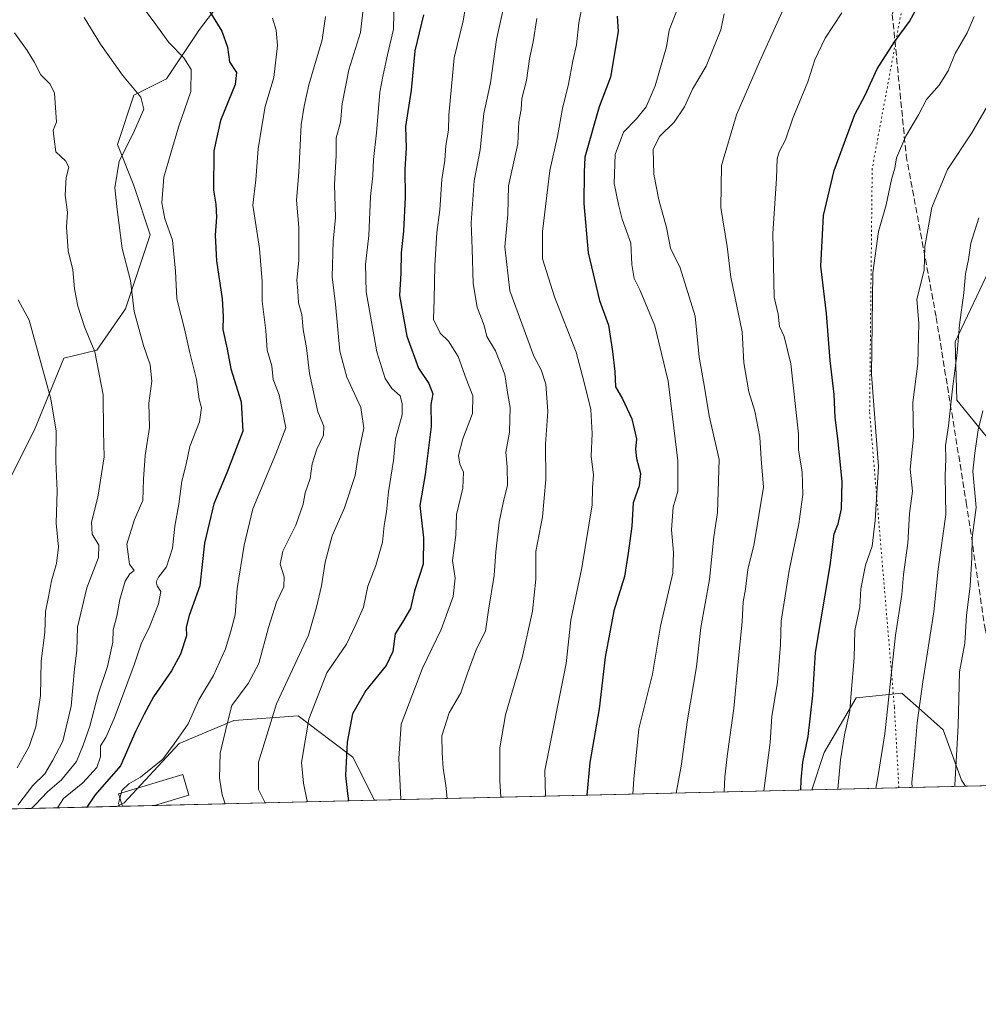
# Model space of a CAD drawing. Units: metres. Extents: x 661810 to 665272, y 4739586 to 4741980.
# Drawn here: x 664038 to 664290, y 4739586 to 4739845 of the extents above; entities that cross this region are included whole.
import ezdxf

# ---------------------------------------------------------------- set-up
doc = ezdxf.new("R2010")
doc.units = ezdxf.units.M
doc.header["$MEASUREMENT"] = 0
doc.linetypes.add('DGN Style 3', pattern=[2.307223458686699, 1.648016756204785, -0.6592067024819142])
doc.linetypes.add('DGN Style 5', pattern=[1.1536117293433497, 0.4944050268614355, -0.6592067024819142])
for name, color, linetype, lineweight in [('Arbolado forestal CxS', 92, 'Continuous', 0), ('Comarca CxS', 21, 'Continuous', 0), ('Comunidad Autónoma CxS', 142, 'Continuous', 0), ('Curva de nivel maestra', 30, 'Continuous', 30), ('Curva de nivel normal', 30, 'Continuous', 0), ('Edificación Cxs', 1, 'Continuous', 13), ('Matorral CxS', 135, 'Continuous', 0), ('Municipio CxS', 4, 'Continuous', 0), ('Provincia CxS', 1, 'Continuous', 0), ('Senda', 7, 'DGN Style 3', 0), ('Vía pecuaria eje', 92, 'DGN Style 5', 0)]:
    doc.layers.add(name, color=color, linetype=linetype, lineweight=lineweight)

# ---------------------------------------------------------------- blocks, each defined once
blk = doc.blocks.new('*U12')
at = {"layer": 'Arbolado forestal CxS', "color": 92, "linetype": 'Continuous', "lineweight": 0}
for points in [[(664286.8015000002, 4739643.014699999, 1070.822100000005), (664246.2925000006, 4739642.0536, 1050.864199999996), (664249.5603, 4739651.862700001, 1051.799700000003), (664258.0003000004, 4739666.337099999, 1054.790999999997), (664270.0563000003, 4739667.5429, 1061.134300000005), (664275.2471000003, 4739662.9265, 1064.468699999998), (664280.9071000004, 4739657.892899999, 1067.533299999996), (664285.7291000001, 4739644.624100001, 1070.288499999995)], [(664131.0473999997, 4739639.319399999, 1001.892800000002), (664063.2002999998, 4739637.709600001, 978.633799999996), (664065.0997000001, 4739638.5965, 978.9590000000027), (664079.5674999999, 4739654.277899999, 979.1717999999966), (664094.0355000002, 4739660.3093, 984.5138000000006), (664110.9145000001, 4739661.515100001, 992.6659999999974), (664119.6858999999, 4739654.9323, 997.5865999999952), (664125.3812999995, 4739650.6579, 999.9976000000024)]]:
    blk.add_polyline3d(points, close=True, dxfattribs=at)

msp = doc.modelspace()

# ---------------------------------------------------------------- linework, layer by layer
at = {"layer": 'Arbolado forestal CxS', "color": 92, "linetype": 'Continuous', "lineweight": 0, "extrusion": (-0.4417271396344993, -0.01048023781307127, 0.8970882335231607), "elevation": -342145.4727605571, "flags": 128}
msp.add_lwpolyline([(-4722553.43277103, 697079.3055266963), (-4722553.43277103, 697034.1367258865)], dxfattribs=at)
at = {"layer": 'Arbolado forestal CxS', "color": 92, "linetype": 'Continuous', "lineweight": 0, "extrusion": (-0.4373972647472043, -0.01038488573325734, 0.8992084224138314), "elevation": -338814.9888566331, "flags": 128}
msp.add_lwpolyline([(-4722540.343372505, 698813.4255266736), (-4722540.343372505, 698792.6134746622)], dxfattribs=at)
at = {"layer": 'Arbolado forestal CxS', "color": 92, "linetype": 'Continuous', "lineweight": 0, "extrusion": (-0.3908846017883306, -0.009274102233001954, 0.9203929699386834), "elevation": -302632.3644641191, "flags": 128}
msp.add_lwpolyline([(-4722553.167289644, 715077.808193337), (-4722553.167289645, 714952.5599177495)], dxfattribs=at)
at = {"layer": 'Arbolado forestal CxS', "color": 92, "linetype": 'Continuous', "lineweight": 0, "extrusion": (-0.6015148308814837, -0.01427145229301569, 0.7987341446808622), "elevation": -466303.7087904555, "flags": 128}
msp.add_lwpolyline([(-4722553.230317987, 620643.4949532109), (-4722553.230317987, 620582.128865103)], dxfattribs=at)
at = {"layer": 'Arbolado forestal CxS', "color": 92, "linetype": 'Continuous', "lineweight": 0, "extrusion": (-0.3552130857215018, -0.008436592422873078, 0.9347472854416318), "elevation": -274955.5547571208, "flags": 128}
msp.add_lwpolyline([(-4722533.878809432, 726100.4897671172), (-4722533.878809432, 726098.9713886564)], dxfattribs=at)
at = {"layer": 'Arbolado forestal CxS', "color": 92, "linetype": 'Continuous', "lineweight": 0, "extrusion": (-0.1745384589963489, -0.004140750171432344, 0.9846416508147509), "elevation": -134566.3362752623, "flags": 128}
msp.add_lwpolyline([(-4722554.668829217, 764546.4333565449), (-4722554.668829217, 764537.779246731)], dxfattribs=at)
at = {"layer": 'Arbolado forestal CxS', "color": 92, "linetype": 'Continuous', "lineweight": 0, "extrusion": (-0.3437174512904356, -0.008154693475224246, 0.9390377067257375), "elevation": -265982.9216155186, "flags": 128}
msp.add_lwpolyline([(-4722553.898843868, 729376.2312791776), (-4722553.898843867, 729314.545049568)], dxfattribs=at)
at = {"layer": 'Arbolado forestal CxS', "color": 92, "linetype": 'Continuous', "lineweight": 0}
for points in [[(664025.4260999998, 4739704.8839, 947.6279999999971), (664041.6601, 4739737.367699999, 953.3070000000008), (664049.2361000003, 4739755.7753, 956.8184000000037), (664057.8951000003, 4739757.941099999, 959.937300000005), (664065.4709000001, 4739768.7689, 963.7710999999982), (664071.9650999998, 4739788.259299999, 967.7838000000047), (664067.6360999999, 4739801.2533, 966.0225000000064), (664063.3060999997, 4739812.080900001, 963.4982000000019), (664067.6363000004, 4739825.0747, 964.6018999999943), (664076.2940999997, 4739829.405300001, 967.286699999997), (664084.9530999997, 4739842.3989, 972.7399000000006), (664099.0231, 4739860.806299999, 981.8405000000058)], [(664025.4260999998, 4739704.8839, 947.6279999999971), (664041.6601, 4739737.367699999, 953.3070000000008), (664049.2361000003, 4739755.7753, 956.8184000000037), (664057.8951000003, 4739757.941099999, 959.937300000005), (664065.4709000001, 4739768.7689, 963.7710999999982), (664071.9650999998, 4739788.259299999, 967.7838000000047), (664067.6360999999, 4739801.2533, 966.0225000000064), (664063.3060999997, 4739812.080900001, 963.4982000000019), (664067.6363000004, 4739825.0747, 964.6018999999943), (664076.2940999997, 4739829.405300001, 967.286699999997), (664084.9530999997, 4739842.3989, 972.7399000000006), (664099.0231, 4739860.806299999, 981.8405000000058)], [(664293.8372999999, 4739780.6753, 1066.902199999997), (664284.0965, 4739760.1019, 1064.209799999997), (664284.5242999997, 4739744.743100001, 1064.911699999997), (664295.3743000004, 4739731.474099999, 1072.2598)], [(664293.8372999999, 4739780.6753, 1066.902199999997), (664284.0965, 4739760.1019, 1064.209799999997), (664284.5242999997, 4739744.743100001, 1064.911699999997), (664295.3743000004, 4739731.474099999, 1072.2598)], [(664324.2605999997, 4739643.9034, 1093.514599999995), (664286.8015000002, 4739643.014699999, 1070.822100000005), (664285.7291000001, 4739644.624100001, 1070.288499999995), (664280.9071000004, 4739657.892899999, 1067.533299999996), (664275.2471000003, 4739662.9265, 1064.468699999998), (664270.0563000003, 4739667.5429, 1061.134300000005), (664258.0003000004, 4739666.337099999, 1054.790999999997), (664249.5603, 4739651.862700001, 1051.799700000003), (664246.2925000006, 4739642.0536, 1050.864199999996), (664131.0473999997, 4739639.319399999, 1001.892800000002), (664125.3812999995, 4739650.6579, 999.9976000000024), (664119.6858999999, 4739654.9323, 997.5865999999952), (664110.9145000001, 4739661.515100001, 992.6659999999974), (664094.0355000002, 4739660.3093, 984.5138000000006), (664079.5674999999, 4739654.277899999, 979.1717999999966), (664065.0997000001, 4739638.5965, 978.9590000000027), (664063.2002999998, 4739637.709600001, 978.633799999996), (664014.1989000002, 4739636.5471, 941.7109000000056)], [(664286.8014000002, 4739643.014799999, 1070.822100000005), (664285.7291000001, 4739644.624100001, 1070.288499999995), (664280.9071000004, 4739657.892899999, 1067.533299999996), (664275.2471000003, 4739662.9265, 1064.468699999998), (664270.0563000003, 4739667.5429, 1061.134300000005), (664258.0003000004, 4739666.337099999, 1054.790999999997), (664249.5603, 4739651.862700001, 1051.799700000003), (664246.2926000003, 4739642.0537, 1050.864300000001)], [(664131.0472999997, 4739639.319499999, 1001.892800000002), (664125.3812999995, 4739650.6579, 999.9976000000024), (664119.6858999999, 4739654.9323, 997.5865999999952), (664110.9145000001, 4739661.515100001, 992.6659999999974), (664094.0355000002, 4739660.3093, 984.5138000000006), (664079.5674999999, 4739654.277899999, 979.1717999999966), (664065.0997000001, 4739638.5965, 978.9590000000027), (664063.2005000003, 4739637.709799999, 978.633799999996)]]:
    msp.add_polyline3d(points, dxfattribs=at)
at = {"layer": 'Comarca CxS', "color": 21, "linetype": 'Continuous', "lineweight": 0, "flags": 128}
msp.add_lwpolyline([(662273.910299999, 4739595.257900001), (661864.7400012282, 4739585.549982591), (661835.3820000011, 4740832.379000001), (661810.2700012268, 4741898.879982568), (662494.6170000006, 4741915.126099999), (662507.6790147102, 4741915.436112698), (664658.1422795831, 4741966.486822044), (665216.8400012536, 4741979.749982569), (665272.4600012539, 4739666.399982592), (664976.4377051487, 4739659.376693519), (662308.933687215, 4739596.088738488), (662281.6882042236, 4739595.44233617)], close=True, dxfattribs=at)
at = {"layer": 'Comunidad Autónoma CxS', "color": 142, "linetype": 'Continuous', "lineweight": 0, "flags": 128}
msp.add_lwpolyline([(662273.910299999, 4739595.257900001), (661864.7400012282, 4739585.549982591), (661835.3820000011, 4740832.379000001), (661810.2700012268, 4741898.879982568), (662494.6170000006, 4741915.126099999), (662507.6790147102, 4741915.436112698), (664658.1422795831, 4741966.486822044), (665216.8400012536, 4741979.749982569), (665272.4600012539, 4739666.399982592), (664976.4377051487, 4739659.376693519), (662308.933687215, 4739596.088738488), (662281.6882042236, 4739595.44233617)], close=True, dxfattribs=at)
at = {"layer": 'Curva de nivel maestra', "color": 30, "linetype": 'Continuous', "lineweight": 30, "flags": 128}
for points, elevation in [([(664243.4573999997, 4739641.986600001), (664243.5099999999, 4739644.600099999), (664243.9500000002, 4739649.380100001), (664245.3600000005, 4739656.120100001), (664246.5499999998, 4739667.030099999), (664247.25, 4739678.2601), (664251.1299999999, 4739701.1801), (664252.2300000006, 4739709.520099999), (664253.2300000006, 4739712.170100001), (664254.1799999997, 4739716.120100001), (664254.2800000003, 4739723.290100001), (664253.2199999997, 4739734.640100001), (664252.4400000004, 4739740.200099999), (664252.1900000004, 4739746.2501), (664251.1200000001, 4739755.220100001), (664250.1600000003, 4739767.600099999), (664248.7199999997, 4739780.050100001), (664249.3899999997, 4739793.420100001), (664252.2199999997, 4739805.220100001), (664257.6299999999, 4739819.970100001), (664260.3399999999, 4739825.130100001), (664263.5199999996, 4739832.0001), (664268.1200000001, 4739839.1801), (664272.0700000003, 4739844.520099999), (664276.1799999997, 4739852.1801)], 1050), ([(664086.2400000002, 4739849.340100001), (664090.8700000001, 4739841.950099999), (664092.3399999999, 4739837.700099999), (664092.8200000003, 4739833.9001), (664094.7400000002, 4739831.040100001), (664094.3700000001, 4739827.880100001), (664090.5, 4739818.440099999), (664088.7599999999, 4739810.440099999), (664088.6799999997, 4739800.100099999), (664089.2599999999, 4739796.360099999), (664089.4699999997, 4739792.9101), (664089.1200000001, 4739788.220100001), (664089.4699999997, 4739781.440099999), (664090.8899999997, 4739771.460100001), (664091.1900000004, 4739766.800100001), (664091.0599999997, 4739763.340100001), (664092.2800000003, 4739758.210100001), (664093.25, 4739752.9901), (664095.9000000004, 4739744.280099999), (664096.3300000001, 4739736.600099999), (664092.1200000001, 4739725.5801), (664088.7699999996, 4739717.4301), (664086.2999999998, 4739707.050100001), (664085.0300000003, 4739695.8101), (664082.25, 4739688.030099999), (664081.4800000006, 4739684.920100001), (664081.5, 4739682.600099999), (664079.9900000002, 4739677.840100001), (664077.5999999996, 4739673.440099999), (664072.8399999999, 4739666.590100001), (664070.3499999996, 4739662.020099999), (664068.1699999999, 4739657.5801), (664064.1200000001, 4739648.360099999), (664057.5, 4739640.710100001), (664055.2428000001, 4739637.5211)], 975), ([(664143.9900000002, 4739846.2601), (664141.6799999997, 4739836.7501), (664140.7000000002, 4739826.440099999), (664139.2000000002, 4739816.870100001), (664139.4299999997, 4739811.110099999), (664139.0499999998, 4739805.5701), (664139.1500000004, 4739798.190099999), (664138.7199999997, 4739789.2401), (664138.1200000001, 4739783.5801), (664138, 4739778.1801), (664137.6900000004, 4739772.350099999), (664139.5800000001, 4739761.5601), (664142.6799999997, 4739753.120100001), (664145.3600000005, 4739749.140100001), (664146.4500000002, 4739746.360099999), (664145.9600000001, 4739743.610099999), (664146.0099999999, 4739737.8201), (664144.4000000004, 4739725.140100001), (664142.9800000006, 4739717.0001), (664144.0199999996, 4739708.5001), (664143.8700000001, 4739701.520099999), (664141.5899999999, 4739694.520099999), (664140.5599999997, 4739689.860099999), (664138.4699999997, 4739686.210100001), (664136.5300000003, 4739683.190099999), (664135.8799999999, 4739678.5101), (664134.1299999999, 4739674.840100001), (664128.7999999998, 4739668.2601), (664125.2599999999, 4739662.0601), (664123.8300000001, 4739654.600099999), (664123.4400000004, 4739645.860099999), (664123.9699999997, 4739641.0601), (664124.2291000001, 4739639.1578)], 1000), ([(664195.0300000003, 4739845.920100001), (664195.29, 4739841.870100001), (664193.3099999997, 4739829.850099999), (664190.2699999996, 4739822.0601), (664186.5300000003, 4739808.720100001), (664186.3700000001, 4739804.850099999), (664186.2300000006, 4739796.520099999), (664187.3399999999, 4739783.520099999), (664190.3600000005, 4739770.950099999), (664192.7199999997, 4739764.5001), (664193.7800000003, 4739757.550100001), (664194.4500000002, 4739752.280099999), (664194.5599999997, 4739748.220100001), (664196.4000000004, 4739745.100099999), (664198.8899999997, 4739739.840100001), (664200.1399999997, 4739734.5801), (664199.8799999999, 4739731.860099999), (664200.1100000005, 4739729.370100001), (664201.2000000002, 4739725.4001), (664200.8200000003, 4739722.200099999), (664199.2699999996, 4739717.640100001), (664198.9199999999, 4739711.520099999), (664197.9299999997, 4739704.380100001), (664196.9800000006, 4739698.280099999), (664194.1699999999, 4739689.2401), (664191.8600000005, 4739676.9801), (664190.2999999998, 4739663.370100001), (664187.7800000003, 4739649.2501), (664187.0299000005, 4739640.647800001)], 1025), ([(664243.4573999997, 4739641.986300001), (664243.4573999997, 4739641.986600001)], 1050)]:
    msp.add_lwpolyline(points, dxfattribs=dict(at, elevation=elevation))
at = {"layer": 'Curva de nivel normal', "color": 30, "linetype": 'Continuous', "lineweight": 0, "flags": 128}
for points, elevation in [([(664166.0599999997, 4739852.520099999), (664163.2100000001, 4739839.7501), (664161.5999999996, 4739828.3201), (664159.9199999999, 4739820.2401), (664158.9000000004, 4739810.720100001), (664157.3600000005, 4739802.4901), (664156.5199999996, 4739791.420100001), (664156.7999999998, 4739784.590100001), (664157.1100000005, 4739775.470100001), (664158.0999999996, 4739769.200099999), (664159.9500000002, 4739764.390100001), (664160.7100000001, 4739761.4801), (664162.9199999999, 4739757.690099999), (664165.3799999999, 4739751.4901), (664166.2400000002, 4739746.2401), (664166.8499999996, 4739742.800100001), (664166.6200000001, 4739736.3301), (664165.6799999997, 4739731.050100001), (664166.04, 4739727.1501), (664166.1399999997, 4739722.2501), (664165.04, 4739718.140100001), (664163.9000000004, 4739712.600099999), (664163.0300000003, 4739704.7601), (664162.5700000003, 4739698.5701), (664161.1200000001, 4739689.4001), (664160.3099999997, 4739683.9001), (664157.9699999997, 4739679.1801), (664155.4600000001, 4739672.5101), (664153.8600000005, 4739667.630100001), (664150.7400000002, 4739662.3201), (664148.8200000003, 4739656.290100001), (664148.9199999999, 4739651.840100001), (664149.1799999997, 4739647.8101), (664149.8600000005, 4739643.200099999), (664150.2527999999, 4739639.7751)], 1010), ([(664068.8600000005, 4739849.790100001), (664072.75, 4739844.710100001), (664076.8600000005, 4739838.970100001), (664080.8499999996, 4739834.960100001), (664082.7800000003, 4739831.890100001), (664082.6600000003, 4739826.020099999), (664079.4199999999, 4739816.700099999), (664077.4299999997, 4739809.850099999), (664075.5800000001, 4739803.520099999), (664075.0700000003, 4739796.700099999), (664075.8300000001, 4739792.520099999), (664077.7999999998, 4739786.9101), (664078.6399999997, 4739778.7501), (664078.9699999997, 4739771.420100001), (664081.04, 4739763.4901), (664082.4000000004, 4739757.1601), (664084.1200000001, 4739750.200099999), (664084.8799999999, 4739744.9801), (664085.5, 4739742.7401), (664084.9699999997, 4739739.0601), (664082.4100000003, 4739732.520099999), (664081.4000000004, 4739727.850099999), (664080.2599999999, 4739723.390100001), (664079.4900000002, 4739717.3201), (664078.4199999999, 4739711.530099999), (664077.8399999999, 4739705.700099999), (664076.2400000002, 4739700.8301), (664074.1100000005, 4739698.110099999), (664073.5, 4739696.860099999), (664073.7999999998, 4739695.790100001), (664074.7300000006, 4739694.3101), (664074.1900000004, 4739691.100099999), (664071.7300000006, 4739684.710100001), (664069.6399999997, 4739680.800100001), (664067.7000000002, 4739675.0001), (664062.4699999997, 4739660.8301), (664060.2400000002, 4739655.8101), (664058.8499999996, 4739653.620100001), (664058.8799999999, 4739650.7301), (664057.8899999997, 4739647.940099999), (664054.2300000006, 4739643.920100001), (664049.1299999999, 4739639.7401), (664047.4979999998, 4739637.337200001)], 970), ([(664128.5099999999, 4739851.620100001), (664127.4000000004, 4739841.5701), (664124.3499999996, 4739831.7601), (664122.5199999996, 4739822.850099999), (664122.1399999997, 4739817.850099999), (664120.9600000001, 4739813.850099999), (664121, 4739809.1801), (664120.5499999998, 4739801.520099999), (664120.7599999999, 4739792.850099999), (664120.1799999997, 4739786.520099999), (664119.8799999999, 4739777.2501), (664120.7999999998, 4739770.040100001), (664121.9800000006, 4739757.630100001), (664123.7999999998, 4739750.7601), (664127.5099999999, 4739742.8301), (664128.2400000002, 4739737.340100001), (664126.8799999999, 4739730.640100001), (664126, 4739724.870100001), (664123.2100000001, 4739716.380100001), (664119.9199999999, 4739708.960100001), (664118.0800000001, 4739702.040100001), (664117.1299999999, 4739695.850099999), (664115.7999999998, 4739690.1801), (664113.6699999999, 4739682.850099999), (664105.2100000001, 4739664.7401), (664100.4699999997, 4739649.3101), (664100.5199999996, 4739642.120100001), (664102.2599999999, 4739638.636499999)], 990), ([(664136.2699999996, 4739850.850099999), (664136.1200000001, 4739842.4901), (664134.5099999999, 4739835.7601), (664133.3899999997, 4739830.4901), (664132.5, 4739825.850099999), (664131.5800000001, 4739815.1801), (664130.79, 4739808.1801), (664130.5999999996, 4739803.850099999), (664129.9900000002, 4739798.4301), (664129.5999999996, 4739788.140100001), (664128.6900000004, 4739780.460100001), (664128.8700000001, 4739773.280099999), (664131.6699999999, 4739757.5101), (664133.8700000001, 4739750.4801), (664135.6799999997, 4739747.800100001), (664137.8499999996, 4739745.850099999), (664138.3899999997, 4739743.850099999), (664138.3700000001, 4739740.850099999), (664136.6100000005, 4739734.520099999), (664136.0999999996, 4739728.8201), (664134.7599999999, 4739720.590100001), (664134.2400000002, 4739715.270099999), (664133.5899999999, 4739711.710100001), (664133.1799999997, 4739707.350099999), (664131.3799999999, 4739701.190099999), (664129.3499999996, 4739695.690099999), (664128.1399999997, 4739690.200099999), (664126.1500000004, 4739685.6601), (664123.6799999997, 4739680.440099999), (664118.54, 4739672.880100001), (664113.7300000006, 4739660.700099999), (664111.8300000001, 4739649.300100001), (664112.3899999997, 4739643.840100001), (664113.2199999997, 4739639.550100001), (664113.4115000004, 4739638.9011)], 995), ([(664138.0229000002, 4739639.484999999), (664137.5099999999, 4739650.280099999), (664138.0999999996, 4739659.360099999), (664143.7199999997, 4739674.120100001), (664148.6200000001, 4739684.280099999), (664151.7999999998, 4739692.960100001), (664152.29, 4739697.850099999), (664151.6299999999, 4739702.520099999), (664152.5300000003, 4739709.1801), (664152.6600000003, 4739714.590100001), (664154.3600000005, 4739721.540100001), (664154.5, 4739725.780099999), (664153.5199999996, 4739727.9001), (664153.2400000002, 4739730.1801), (664154.3899999997, 4739734.520099999), (664156.9000000004, 4739741.1801), (664157.0199999996, 4739745.850099999), (664155.2199999997, 4739750.3301), (664153.1200000001, 4739756.2601), (664150.5599999997, 4739760.300100001), (664148.3799999999, 4739762.360099999), (664146.6399999997, 4739765.960100001), (664146.8200000003, 4739771.3201), (664146.9299999997, 4739780.200099999), (664147.4800000006, 4739788.9101), (664148.2800000003, 4739794.850099999), (664148.7800000003, 4739802.850099999), (664149.5800000001, 4739807.850099999), (664149.9100000003, 4739811.850099999), (664150.5700000003, 4739815.850099999), (664150.6799999997, 4739819.850099999), (664152.0599999997, 4739834.9301), (664154.4400000004, 4739844.700099999), (664155.3700000001, 4739850.2601)], 1005), ([(664176.1276000004, 4739640.389000001), (664175.9400000004, 4739647.120100001), (664181.5899999999, 4739675.390100001), (664182.8200000003, 4739686.7601), (664185.7199999997, 4739700.520099999), (664188.4500000002, 4739717.170100001), (664188.5599999997, 4739721.600099999), (664188.7699999996, 4739724.9801), (664188.1299999999, 4739730.0001), (664188.4400000004, 4739735.9901), (664188.1200000001, 4739742.290100001), (664186.3600000005, 4739749.380100001), (664184.2199999997, 4739757.390100001), (664178.5300000003, 4739771.970100001), (664175.3399999999, 4739781.9801), (664175.3399999999, 4739789.170100001), (664177.3099999997, 4739805.2601), (664179.2599999999, 4739814.190099999), (664180.6200000001, 4739821.5601), (664182.2300000006, 4739828.0001), (664183.3300000001, 4739834.100099999), (664184.2699999996, 4739838.350099999), (664184.9199999999, 4739844.190099999), (664186.2800000003, 4739850.8101)], 1020), ([(664210.8899999997, 4739847.860099999), (664208.7599999999, 4739842.220100001), (664208.04, 4739837.860099999), (664205.04, 4739827.520099999), (664202.7000000002, 4739822.020099999), (664200.1299999999, 4739818.850099999), (664196.6799999997, 4739815.350099999), (664194.5, 4739809.4301), (664194.2199999997, 4739801.8201), (664195.3799999999, 4739796.3301), (664196.3799999999, 4739792.460100001), (664198.6100000005, 4739786.130100001), (664198.8700000001, 4739780.5001), (664199.4800000006, 4739776.780099999), (664201.1200000001, 4739773.6601), (664204.9600000001, 4739764.360099999), (664208.4299999997, 4739749.7501), (664211, 4739728.7501), (664211, 4739720.770099999), (664209.7800000003, 4739716.5601), (664209.3600000005, 4739710.5701), (664209.8399999999, 4739704.6501), (664209.6600000003, 4739699.1801), (664206.4699999997, 4739685.1801), (664204.3300000001, 4739672.5101), (664200.7699999996, 4739658.170100001), (664199.4000000004, 4739644.9001), (664199.1451000003, 4739640.9351)], 1030), ([(664238.8300000001, 4739847.850099999), (664232.5599999997, 4739833.9101), (664226.4600000001, 4739819.950099999), (664222.4800000006, 4739806.520099999), (664222.2999999998, 4739795.530099999), (664224.0099999999, 4739785.210100001), (664225, 4739777.110099999), (664227.9299999997, 4739762.700099999), (664228.4000000004, 4739754.610099999), (664229.7199999997, 4739746.9001), (664231.2599999999, 4739741.8101), (664232.6100000005, 4739735.020099999), (664232.9500000002, 4739729.280099999), (664233.6200000001, 4739721.850099999), (664231.1200000001, 4739706.850099999), (664229.4299999997, 4739700.120100001), (664228.8399999999, 4739694.920100001), (664228.2000000002, 4739691.600099999), (664227.9800000006, 4739686.440099999), (664226.8799999999, 4739675.8201), (664225.7800000003, 4739663.5101), (664224.1399999997, 4739651.5101), (664223.4299999997, 4739645.5101), (664223.1816999996, 4739641.5053)], 1040), ([(664054.5300000003, 4739845.600099999), (664058.8799999999, 4739838.5701), (664064.6900000004, 4739830.350099999), (664069.5, 4739824.600099999), (664070.2800000003, 4739821.4001), (664067.54, 4739815.1801), (664063.8200000003, 4739807.7401), (664062.6200000001, 4739800.640100001), (664063.2199999997, 4739795.0101), (664064.5800000001, 4739784.690099999), (664066.7999999998, 4739776.2401), (664067.7599999999, 4739768.0801), (664070.1799999997, 4739759.1601), (664071.9199999999, 4739754.020099999), (664072.4000000004, 4739749.720100001), (664071.5800000001, 4739743.9101), (664071.7599999999, 4739737.520099999), (664070.6600000003, 4739730.1801), (664070.2000000002, 4739723.880100001), (664070.0300000003, 4739718.290100001), (664067.8600000005, 4739713.3301), (664065.79, 4739706.780099999), (664066.54, 4739701.4901), (664067.7699999996, 4739699.880100001), (664066.5999999996, 4739699.0001), (664065.3700000001, 4739697.050100001), (664063.9600000001, 4739692.1801), (664063.1600000003, 4739687.850099999), (664062.1900000004, 4739684.1801), (664062.0999999996, 4739680.9301), (664060.7199999997, 4739674.530099999), (664058.2100000001, 4739667.2601), (664056.0599999997, 4739658.840100001), (664054.2699999996, 4739653.840100001), (664052.5, 4739649.5601), (664048.5899999999, 4739644.700099999), (664044.9000000004, 4739641.5601), (664041.7599999999, 4739638.170100001), (664040.6489000004, 4739637.174699999)], 965), ([(664104.1799999997, 4739845.350099999), (664105.2000000002, 4739842.2401), (664105.5099999999, 4739838.220100001), (664104.5700000003, 4739829.7601), (664102.29, 4739822.100099999), (664101.3799999999, 4739816.920100001), (664100.4500000002, 4739810.960100001), (664099.7599999999, 4739802.800100001), (664099.0199999996, 4739796.0701), (664100.7300000006, 4739784.690099999), (664101.4400000004, 4739775.9901), (664101.4299999997, 4739770.780099999), (664102.4199999999, 4739763.090100001), (664102.8300000001, 4739757.940099999), (664104, 4739753.8201), (664104.4100000003, 4739750.170100001), (664105.9299999997, 4739746.1801), (664107.7300000006, 4739737.460100001), (664105.0999999996, 4739730.630100001), (664098.9699999997, 4739716.130100001), (664096.7599999999, 4739706.5001), (664094.8600000005, 4739695.140100001), (664094.3399999999, 4739688.170100001), (664093.1699999999, 4739683.850099999), (664091.8200000003, 4739679.1801), (664088.6699999999, 4739672.170100001), (664084.7599999999, 4739665.7501), (664081.9500000002, 4739659.470100001), (664078.29, 4739654.210100001), (664075.2999999998, 4739650.130100001), (664069.4000000004, 4739645.360099999), (664066.3600000005, 4739643.670100001), (664064.5199999996, 4739641.9001), (664064.3354000002, 4739641.180600001)], 980), ([(664118.1699999999, 4739845.8201), (664117.2400000002, 4739839.710100001), (664113.7999999998, 4739827.8201), (664112.5099999999, 4739822.1801), (664111.7800000003, 4739817.3101), (664111.0999999996, 4739804.700099999), (664110.5, 4739797.460100001), (664111.0899999999, 4739790.2401), (664111.0899999999, 4739781.530099999), (664110.6399999997, 4739776.3201), (664110.8600000005, 4739773.5801), (664111.0599999997, 4739770.4101), (664111.8799999999, 4739767.3201), (664112.25, 4739763.360099999), (664113.1200000001, 4739758.5601), (664113.9600000001, 4739751.7401), (664116.1799999997, 4739741.6801), (664117.7599999999, 4739737.840100001), (664117.6100000005, 4739735.520099999), (664115.8600000005, 4739731.860099999), (664114.6200000001, 4739727.9301), (664114.0800000001, 4739724.0801), (664112.7999999998, 4739720.290100001), (664112.2300000006, 4739717.340100001), (664110.3600000005, 4739711.840100001), (664106.9199999999, 4739704.920100001), (664106.2199999997, 4739701.520099999), (664107.2999999998, 4739698.1801), (664107.1500000004, 4739695.520099999), (664105.2800000003, 4739691.520099999), (664103.1200000001, 4739684.870100001), (664100.6200000001, 4739675.380100001), (664097.7599999999, 4739670.0601), (664093.4699999997, 4739664.3101), (664092.2599999999, 4739659.460100001), (664090.4400000004, 4739651.6801), (664090.2199999997, 4739645.130100001), (664090.9299999997, 4739640.770099999), (664091.7611999996, 4739638.387399999)], 985), ([(664173.8799999999, 4739845.280099999), (664172.9100000003, 4739839.120100001), (664171.9199999999, 4739834.690099999), (664171.0899999999, 4739829.0001), (664169.9400000004, 4739824.2501), (664169.7100000001, 4739821.280099999), (664169.1500000004, 4739818.050100001), (664168.8399999999, 4739812.2501), (664166.3899999997, 4739801.220100001), (664166.1799999997, 4739793.670100001), (664165.4600000001, 4739785.1501), (664166.7000000002, 4739773.5601), (664173.0999999996, 4739756.3201), (664175.0300000003, 4739752.7301), (664176.2300000006, 4739748.9901), (664176.79, 4739741.7501), (664176.1600000003, 4739733.140100001), (664176.2599999999, 4739723.8201), (664175.3700000001, 4739713.960100001), (664173.5700000003, 4739704.890100001), (664173.5499999998, 4739697.610099999), (664172.7000000002, 4739689.1801), (664170, 4739676.840100001), (664165.5999999996, 4739661.840100001), (664164.0599999997, 4739653.1501), (664164.1100000005, 4739644.440099999), (664164.4000000004, 4739640.1108)], 1015), ([(664223.2000000002, 4739846.540100001), (664222.2999999998, 4739842.280099999), (664218.5099999999, 4739832.7301), (664214.8399999999, 4739826.710100001), (664212.7999999998, 4739822.040100001), (664210.04, 4739818.020099999), (664206.1900000004, 4739814.190099999), (664204.5, 4739810.7401), (664204.7000000002, 4739804.2501), (664205.9800000006, 4739797.540100001), (664208.0099999999, 4739790.2301), (664209.0999999996, 4739784.7601), (664211.5899999999, 4739779.600099999), (664215.5599999997, 4739766.9001), (664216.6299999999, 4739756.0601), (664218.0800000001, 4739748.1501), (664219.2699999996, 4739740.590100001), (664221.8799999999, 4739729.140100001), (664221.4600000001, 4739715.100099999), (664220.4900000002, 4739708.7501), (664219.3899999997, 4739697.520099999), (664217.04, 4739684.850099999), (664215.9199999999, 4739674.5101), (664213.5899999999, 4739660.5101), (664211.9000000004, 4739648.340100001), (664210.5378999999, 4739641.2053)], 1035), ([(664254.2300000006, 4739846.7601), (664249.8399999999, 4739840.140100001), (664247.1200000001, 4739834.4301), (664245.2999999998, 4739828.5801), (664241.3200000003, 4739819.0601), (664239.4100000003, 4739813.340100001), (664237.6900000004, 4739810.170100001), (664237.1799999997, 4739808.300100001), (664237.0199999996, 4739803.1501), (664236.0199999996, 4739788.640100001), (664236.4199999999, 4739771.860099999), (664237.4400000004, 4739767.370100001), (664237.7699999996, 4739764.170100001), (664239.04, 4739761.540100001), (664240.8300000001, 4739754.270099999), (664242.7999999998, 4739735.850099999), (664242.7999999998, 4739731.520099999), (664243.7400000002, 4739725.850099999), (664243.9400000004, 4739719.850099999), (664242.8899999997, 4739712.1801), (664240.3099999997, 4739699.850099999), (664239.3399999999, 4739693.1801), (664238.2199999997, 4739686.4801), (664238.04, 4739680.380100001), (664237.2400000002, 4739670.300100001), (664235.7999999998, 4739661.450099999), (664235.3499999996, 4739654.5101), (664233.7111000001, 4739641.755100001)], 1045), ([(664289.1299999999, 4739845.850099999), (664287.2599999999, 4739841.520099999), (664284.0700000003, 4739836.110099999), (664282.2400000002, 4739831.540100001), (664279.8600000005, 4739827.770099999), (664276.5199999996, 4739823.940099999), (664274.4299999997, 4739819.940099999), (664271.1100000005, 4739814.270099999), (664268.6399999997, 4739808.600099999), (664268.2300000006, 4739805.850099999), (664267.3300000001, 4739802.850099999), (664265.9500000002, 4739796.1801), (664263.8600000005, 4739789.130100001), (664262.4299999997, 4739778.3201), (664262.0499999998, 4739751.520099999), (664263.8499999996, 4739727.2301), (664263.0199999996, 4739713.040100001), (664262.2000000002, 4739706.220100001), (664260.4800000006, 4739701.2301), (664259.2199999997, 4739695.0001), (664258.9800000006, 4739690.300100001), (664257.6399999997, 4739684.020099999), (664257.5199999996, 4739676.840100001), (664256.6600000003, 4739667.5101), (664256.3499999996, 4739662.860099999), (664254.8899999997, 4739656.5801), (664253.8799999999, 4739650.0001), (664253.1776000002, 4739642.217)], 1055), ([(664037.0499999998, 4739638.030099999), (664041.0099999999, 4739643.170100001), (664044.1699999999, 4739646.300100001), (664046.2800000003, 4739649.870100001), (664048.9000000004, 4739654.840100001), (664051.1299999999, 4739664.100099999), (664052.0199999996, 4739673.940099999), (664052.5899999999, 4739678.7301), (664052.7599999999, 4739684.920100001), (664055.2199999997, 4739695.280099999), (664058.2999999998, 4739703.300100001), (664058.4400000004, 4739706.550100001), (664056.6799999997, 4739709.450099999), (664056.5099999999, 4739712.600099999), (664058.1699999999, 4739719.190099999), (664059.8399999999, 4739729.780099999), (664059.6799999997, 4739736.440099999), (664059.5800000001, 4739746.1801), (664057.3300000001, 4739757.440099999), (664054.6699999999, 4739764.0601), (664052.8899999997, 4739769.530099999), (664052.0300000003, 4739774.0801), (664051.54, 4739779.0701), (664050.3499999996, 4739784.120100001), (664049.9000000004, 4739790.340100001), (664050.2000000002, 4739794.300100001), (664049.5300000003, 4739798.7601), (664049.79, 4739803.4001), (664050.5599999997, 4739806.130100001), (664049.6600000003, 4739807.770099999), (664047.1100000005, 4739810.140100001), (664046.6399999997, 4739813.520099999), (664046.4199999999, 4739815.850099999), (664047.2999999998, 4739817.940099999), (664046.75, 4739825.5801), (664045.6399999997, 4739827.9801), (664043.1100000005, 4739830.4101), (664041.4299999997, 4739833.7401), (664039.5300000003, 4739836.8301), (664036.2199999997, 4739841.550100001)], 960), ([(664296.4199999999, 4739828.7601), (664288.4699999997, 4739815.1801), (664282.0499999998, 4739805.520099999), (664277.9500000002, 4739795.520099999), (664276.1299999999, 4739785.1801), (664275.9400000004, 4739778.960100001), (664273.9600000001, 4739771.350099999), (664274.4900000002, 4739764.9301), (664274.2400000002, 4739754.350099999), (664272.9400000004, 4739744.090100001), (664273.1299999999, 4739735.050100001), (664272.2400000002, 4739726.5701), (664272.8600000005, 4739720.770099999), (664272.0899999999, 4739714.860099999), (664271.5999999996, 4739707.0801), (664270.5, 4739698.770099999), (664270.0499999998, 4739693.520099999), (664268.4000000004, 4739682.850099999), (664265.54, 4739656.840100001), (664263.7400000002, 4739645.340100001), (664263.182, 4739642.454299999)], 1060), ([(664290.3200000003, 4739792.780099999), (664288.2599999999, 4739786.140100001), (664287.5800000001, 4739781.780099999), (664286.7800000003, 4739777.9901), (664286.3799999999, 4739773.050100001), (664285.2599999999, 4739764.5601), (664284.6399999997, 4739757.1801), (664283.3799999999, 4739747.6801), (664282.3399999999, 4739737.9801), (664281.5099999999, 4739732.780099999), (664281.6500000004, 4739729.3101), (664281.4600000001, 4739724.7601), (664281.6500000004, 4739714.600099999), (664279.5800000001, 4739700.200099999), (664278.4800000006, 4739688.940099999), (664275.5499999998, 4739670.5101), (664274.1200000001, 4739659.7401), (664273.4100000003, 4739651.3201), (664272.6699999999, 4739643.9801), (664272.7611999996, 4739642.681600001)], 1065), ([(664037.2100000001, 4739771.1801), (664040.0300000003, 4739765.850099999), (664045.7599999999, 4739745.040100001), (664047.2199999997, 4739736.5801), (664047.1100000005, 4739728.550100001), (664047.4299999997, 4739720.800100001), (664047.1900000004, 4739712.360099999), (664047.8200000003, 4739706.0101), (664047.29, 4739701.6801), (664045.9100000003, 4739697.170100001), (664045.1500000004, 4739692.9301), (664044.3300000001, 4739689.0701), (664044.2300000006, 4739683.520099999), (664043.2400000002, 4739675.970100001), (664043.0899999999, 4739666.960100001), (664041.8200000003, 4739658.690099999), (664040.0300000003, 4739653.5101), (664036.8799999999, 4739647.840100001)], 955), ([(664291.3499999996, 4739741.950099999), (664290.1799999997, 4739736.920100001), (664289.2599999999, 4739730.7501), (664288.7400000002, 4739726.040100001), (664289.5999999996, 4739716.4801), (664288.5800000001, 4739708.520099999), (664288.4500000002, 4739703.1801), (664288.0099999999, 4739695.850099999), (664287.0499999998, 4739687.970100001), (664286.6799999997, 4739680.7301), (664285.2699999996, 4739673.170100001), (664284.8899999997, 4739658.890100001), (664284.0300000003, 4739643.300100001), (664284.0532999998, 4739642.9496)], 1070), ([(664063.9874999998, 4739639.8247), (664063.6399999997, 4739638.470100001), (664063.8676000005, 4739637.725600001)], 980), ([(664064.3354000002, 4739641.180600001), (664063.9874999998, 4739639.8247)], 980)]:
    msp.add_lwpolyline(points, dxfattribs=dict(at, elevation=elevation))
at = {"layer": 'Edificación Cxs', "color": 1, "linetype": 'Continuous', "lineweight": 13, "elevation": 984.7422999999982, "flags": 128}
msp.add_lwpolyline([(664073.1379000006, 4739637.945499999), (664064.6190999999, 4739637.7433), (664063.6401000004, 4739640.970100001), (664080.5201000003, 4739646.0801), (664082.1601, 4739640.6801)], close=True, dxfattribs=at)
at = {"layer": 'Edificación Cxs', "color": 1, "linetype": 'Continuous', "lineweight": 13, "extrusion": (-0.05616675324926386, -0.001332499980136485, 0.9984205127466279), "elevation": -42633.17093389775, "flags": 128}
msp.add_lwpolyline([(-4722554.668829216, 775126.9344240845), (-4722554.668829216, 775118.3997466969)], dxfattribs=at)
at = {"layer": 'Edificación Cxs', "color": 1, "linetype": 'Continuous', "lineweight": 13}
msp.add_polyline3d([(664064.6190999999, 4739637.7433, 982.3013999999966), (664063.6401000004, 4739640.970100001, 981.3494999999967), (664080.5201000003, 4739646.0801, 984.7422999999982), (664082.1601, 4739640.6801, 984.6965999999958), (664073.1379000006, 4739637.945400001, 982.780899999998)], dxfattribs=at)
at = {"layer": 'Matorral CxS', "color": 135, "linetype": 'Continuous', "lineweight": 0}
for points in [[(664099.0231, 4739860.806299999, 981.8405000000058), (664084.9530999997, 4739842.3989, 972.7399000000006), (664076.2940999997, 4739829.405300001, 967.286699999997), (664067.6363000004, 4739825.0747, 964.6018999999943), (664063.3060999997, 4739812.080900001, 963.4982000000019), (664067.6360999999, 4739801.2533, 966.0225000000064), (664071.9650999998, 4739788.259299999, 967.7838000000047), (664065.4709000001, 4739768.7689, 963.7710999999982), (664057.8951000003, 4739757.941099999, 959.937300000005), (664049.2361000003, 4739755.7753, 956.8184000000037), (664041.6601, 4739737.367699999, 953.3070000000008), (664025.4260999998, 4739704.8839, 947.6279999999971)], [(664025.4260999998, 4739704.8839, 947.6279999999971), (664041.6601, 4739737.367699999, 953.3070000000008), (664049.2361000003, 4739755.7753, 956.8184000000037), (664057.8951000003, 4739757.941099999, 959.937300000005), (664065.4709000001, 4739768.7689, 963.7710999999982), (664071.9650999998, 4739788.259299999, 967.7838000000047), (664067.6360999999, 4739801.2533, 966.0225000000064), (664063.3060999997, 4739812.080900001, 963.4982000000019), (664067.6363000004, 4739825.0747, 964.6018999999943), (664076.2940999997, 4739829.405300001, 967.286699999997), (664084.9530999997, 4739842.3989, 972.7399000000006), (664099.0231, 4739860.806299999, 981.8405000000058)], [(664295.3743000004, 4739731.474099999, 1072.2598), (664284.5242999997, 4739744.743100001, 1064.911699999997), (664284.0965, 4739760.1019, 1064.209799999997), (664293.8372999999, 4739780.6753, 1066.902199999997)], [(664293.8372999999, 4739780.6753, 1066.902199999997), (664284.0965, 4739760.1019, 1064.209799999997), (664284.5242999997, 4739744.743100001, 1064.911699999997), (664295.3743000004, 4739731.474099999, 1072.2598)]]:
    msp.add_polyline3d(points, dxfattribs=at)
at = {"layer": 'Municipio CxS', "color": 4, "linetype": 'Continuous', "lineweight": 0, "flags": 128}
msp.add_lwpolyline([(664976.4377051487, 4739659.376693519), (662308.933687215, 4739596.088738488)], dxfattribs=at)
at = {"layer": 'Provincia CxS', "color": 1, "linetype": 'Continuous', "lineweight": 0, "flags": 128}
msp.add_lwpolyline([(662273.910299999, 4739595.257900001), (661864.7400012282, 4739585.549982591), (661835.3820000011, 4740832.379000001), (661810.2700012268, 4741898.879982568), (662494.6170000006, 4741915.126099999), (662507.6790147102, 4741915.436112698), (664658.1422795831, 4741966.486822044), (665216.8400012536, 4741979.749982569), (665272.4600012539, 4739666.399982592), (664976.4377051487, 4739659.376693519), (662308.933687215, 4739596.088738488), (662281.6882042236, 4739595.44233617)], close=True, dxfattribs=at)
at = {"layer": 'Senda', "color": 7, "linetype": 'DGN Style 3', "lineweight": 0}
msp.add_polyline3d([(664294.0201000003, 4739974.5701, 1047.096000000005), (664297.0678000003, 4739957.8573, 1049.480500000005), (664295.7947000006, 4739953.195, 1049.646699999998), (664293.8897000002, 4739948.75, 1050.099199999997), (664290.3971999995, 4739941.923699999, 1048.703399999999), (664290.5559, 4739937.796200001, 1047.864400000006), (664292.4609000003, 4739928.906199999, 1048.692999999999), (664291.6672, 4739915.888699999, 1053.716), (664290.9365999997, 4739904.501900001, 1053.196500000005), (664279.7200999996, 4739882.960100001, 1055.447899999999), (664271.1901000004, 4739861.620100001, 1056.743400000007), (664267.5301000001, 4739846.390100001, 1058.277100000007), (664271.1901000004, 4739809.210100001, 1063.808000000005), (664279.1101000002, 4739766.550100001, 1068.118199999997), (664287.0301000001, 4739717.790100001, 1077.825299999997), (664291.9001000002, 4739684.880100001, 1075.851200000005), (664298.0000999998, 4739659.280099999, 1085.319199999998), (664305.5100999996, 4739643.460100001, 1083.510699999999), (664305.5108000003, 4739643.4586, 1083.510200000004)], dxfattribs=at)
at = {"layer": 'Vía pecuaria eje', "color": 92, "linetype": 'DGN Style 5', "lineweight": 0}
msp.add_polyline3d([(664018.7111999998, 4740241.307700001, 1016.287100000001), (664067.9850000005, 4740251.351199999, 1015.834499999997), (664125.2710999995, 4740254.287000001, 1009.284), (664153.7989999996, 4740232.2543, 1016.035999999993), (664161.9923, 4740174.999600001, 1021.807400000005), (664255.0040999996, 4740022.139000001, 1041.978799999997), (664289.2335999999, 4739950.9956, 1050.627999999997), (664262.2314999999, 4739805.7598, 1059.430999999997), (664261.5508000003, 4739741.4945, 1066.611399999995), (664268.0856999997, 4739663.827099999, 1064.789300000004), (664269.2653999999, 4739642.5988, 1065.455000000002)], dxfattribs=at)

# ---------------------------------------------------------------- block references
at = {"layer": 'Arbolado forestal CxS', "color": 92, "linetype": 'Continuous', "lineweight": 0}
msp.add_blockref('*U12', (0, 0), dxfattribs=at)

doc.saveas('drawing.dxf')
